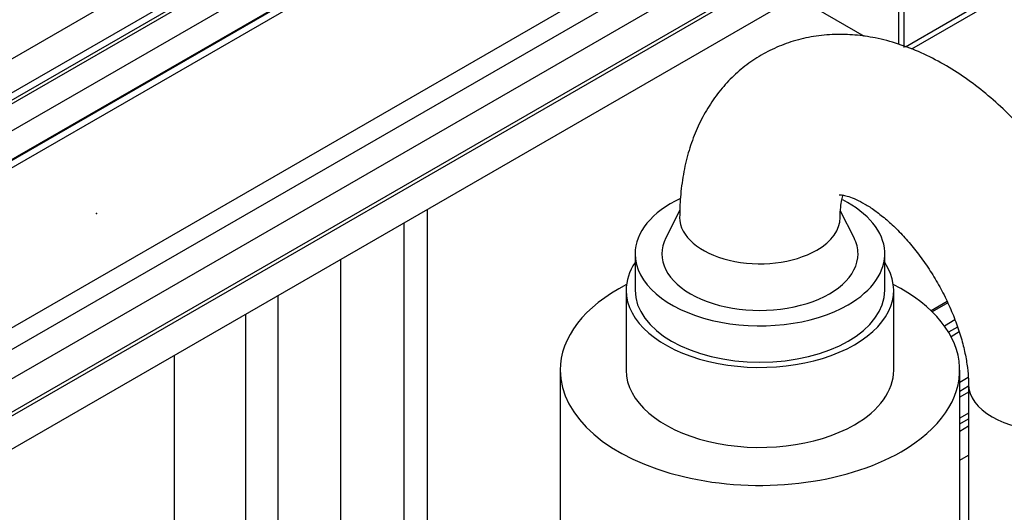
# Model space of a CAD drawing. Extents: x 0 to 841, y 0 to 594.
# Drawn here: x 501 to 528, y 489 to 503 of the extents above; entities that cross this region are included whole.
import ezdxf
from ezdxf.lldxf.tags import DXFTag

# ---------------------------------------------------------------- set-up
doc = ezdxf.new("R2010")
doc.units = 0
for name, color, linetype in [('1', 7, 'CONTINUOUS'), ('23', 7, 'CONTINUOUS'), ('255', 7, 'CONTINUOUS'), ('81', 7, 'CONTINUOUS')]:
    doc.layers.add(name, color=color, linetype=linetype)
tags = doc.linetypes.add('DASHED', pattern=[25.72, 12.86, -12.86]).pattern_tags.tags
tags[6:7] = [DXFTag(74, 4), DXFTag(75, 0), DXFTag(340, '0'), DXFTag(46, 0.0), DXFTag(50, 0.0), DXFTag(44, 0.0), DXFTag(45, 0.0)]
tags[4:5] = [DXFTag(74, 4), DXFTag(75, 0), DXFTag(340, '0'), DXFTag(46, 0.0), DXFTag(50, 0.0), DXFTag(44, 0.0), DXFTag(45, 0.0)]

msp = doc.modelspace()

# ---------------------------------------------------------------- linework, layer by layer
at = {"layer": '1', "color": 155, "linetype": 'CONTINUOUS'}
for p, q in [((525.513, 501.83), (525.513, 514.068)), ((525.654, 514.15), (525.654, 501.739)), ((523.201, 513.18), (443.994, 467.45)), ((523.168, 513.267), (443.995, 467.557)), ((522.993, 513.368), (446.189, 469.026)), ((523.859, 512.801), (443.994, 466.691)), ((523.859, 511.996), (443.994, 465.886)), ((523.17, 511.572), (443.995, 465.86)), ((523.346, 511.47), (443.995, 465.656)), ((523.346, 506.979), (443.995, 461.166)), ((523.417, 506.408), (443.994, 460.552)), ((523.417, 505.591), (443.994, 459.736)), ((523.17, 504.514), (443.995, 458.803)), ((443.994, 458.699), (522.912, 504.262)), ((524.55, 502.05), (522.162, 503.429)), ((525.692, 501.761), (527.953, 503.066)), ((522.162, 502.886), (443.995, 457.757)), ((527.953, 502.902), (525.862, 501.695)), ((512.293, 486.197), (512.293, 497.188)), ((519.373, 497.171), (518.978, 496.397)), ((524.253, 496.397), (523.871, 497.144)), ((511.636, 496.809), (511.636, 485.818)), ((509.868, 485.25), (509.868, 495.788)), ((518.115, 495.948), (518.115, 494.927)), ((525.115, 494.927), (525.115, 495.948)), ((517.865, 494.927), (517.865, 492.682)), ((525.365, 492.682), (525.365, 494.927)), ((508.1, 494.766), (508.1, 485.604)), ((526.864, 494.611), (526.412, 494.35)), ((526.882, 494.57), (526.445, 494.318)), ((527.083, 494.095), (526.786, 493.923)), ((527.155, 493.891), (526.903, 493.746)), ((527.202, 493.755), (526.973, 493.623)), ((505.202, 486.909), (505.202, 493.094)), ((516.015, 492.682), (516.015, 487.987)), ((527.215, 487.987), (527.215, 492.682)), ((527.456, 492.473), (527.215, 492.334)), ((527.461, 492.231), (527.215, 492.089)), ((527.462, 492.294), (527.462, 472.551)), ((527.461, 492.068), (527.215, 491.925)), ((527.461, 491.476), (527.215, 491.334)), ((527.216, 491.179), (527.462, 491.321)), ((527.215, 490.975), (527.461, 491.117)), ((527.215, 490.158), (527.461, 490.3))]:
    msp.add_line(p, q, dxfattribs=at)
for centre, major_axis, start_param, end_param in [((521.615, 495.948), (-3.5, 0), 5.403349, 6.283185), ((521.615, 495.948), (-3.5, 0), 2.356202, 3.987564), ((521.615, 496.969), (-2.25, 0), 0, 2.356202), ((521.615, 496.969), (-2.25, 0), 2.356202, 3.141314), ((521.615, 495.948), (2.75, 0), 2.854938, 6.283185), ((521.615, 495.948), (2.75, 0), 0, 0.286679), ((521.615, 495.948), (-3.5, 0), 0, 2.356202), ((521.615, 494.927), (-3.75, 0), 5.915928, 6.283185), ((521.615, 494.927), (-3.75, 0), 2.356202, 3.508871), ((521.615, 492.682), (-5.6, 0), 5.4437, 6.283185), ((521.615, 494.927), (-3.75, 0), 0, 2.356202), ((521.615, 494.927), (3.5, 0), 3.141706, 6.283185), ((521.615, 492.682), (-5.6, 0), 2.356202, 3.981183), ((521.615, 492.682), (-5.6, 0), 0, 2.356202), ((521.615, 492.682), (-3.75, 0), 0, 2.356191), ((521.615, 492.682), (-3.75, 0), 2.356202, 3.141706), ((529.712, 492.294), (2.25, 0), 3.142099, 6.283185)]:
    msp.add_ellipse(centre, major_axis=major_axis, ratio=0.57735, start_param=start_param, end_param=end_param, dxfattribs=at)
for points, knots in [([(531.962, 492.294), (531.962, 492.425), (531.952, 492.788), (531.896, 493.393), (531.772, 494.108), (531.592, 494.825), (531.359, 495.538), (531.076, 496.241), (530.746, 496.929), (530.373, 497.597), (529.96, 498.239), (529.508, 498.85), (529.021, 499.427), (528.501, 499.964), (527.95, 500.455), (527.371, 500.896), (526.766, 501.28), (526.141, 501.6), (525.501, 501.848), (524.878, 502.013), (524.283, 502.099), (523.704, 502.117), (523.124, 502.063), (522.553, 501.932), (522.019, 501.729), (521.527, 501.462), (521.08, 501.137), (520.682, 500.757), (520.333, 500.329), (520.035, 499.855), (519.788, 499.337), (519.595, 498.777), (519.457, 498.176), (519.381, 497.57), (519.365, 497.161), (519.365, 496.969)], [0, 0, 0, 0, 0.018356, 0.05086, 0.083329, 0.11573, 0.148006, 0.180161, 0.212227, 0.244256, 0.276305, 0.308422, 0.340667, 0.373104, 0.405787, 0.438754, 0.471995, 0.505415, 0.538727, 0.571587, 0.600281, 0.628158, 0.658273, 0.687484, 0.715901, 0.743753, 0.771284, 0.798686, 0.826199, 0.854073, 0.88254, 0.91179, 0.941933, 0.972956, 1, 1, 1, 1]), ([(523.839, 497.607), (523.839, 497.607), (523.839, 497.607), (523.856, 497.609), (523.947, 497.601), (524.098, 497.563), (524.305, 497.483), (524.553, 497.355), (524.832, 497.174), (525.132, 496.94), (525.445, 496.653), (525.76, 496.318), (526.068, 495.939), (526.36, 495.523), (526.629, 495.081), (526.866, 494.622), (527.067, 494.158), (527.228, 493.7), (527.347, 493.26), (527.424, 492.852), (527.457, 492.531), (527.462, 492.357), (527.462, 492.294)], [0, 0, 0, 0, 0.000309, 0.054258, 0.104436, 0.156715, 0.207654, 0.258646, 0.310194, 0.362666, 0.416144, 0.470556, 0.52574, 0.581494, 0.637595, 0.693816, 0.749877, 0.805529, 0.860565, 0.9148, 0.96811, 1, 1, 1, 1]), ([(523.865, 496.969), (523.865, 497.023), (523.869, 497.169), (523.892, 497.376), (523.927, 497.524), (523.947, 497.587), (523.954, 497.605)], [0, 0, 0, 0, 0.176418, 0.505045, 0.832641, 1, 1, 1, 1])]:
    msp.add_open_spline(points, degree=3, knots=knots, dxfattribs=at)
at = {"layer": '23', "color": 93, "linetype": 'CONTINUOUS'}
msp.add_point((503.02, 497.081), dxfattribs=at)
at = {"layer": '255', "color": 155, "linetype": 'CONTINUOUS'}
msp.add_line((507.192, 494.242), (507.192, 485.947), dxfattribs=at)
at = {"layer": '81', "color": 7, "linetype": 'DASHED'}
msp.add_line((439.378, 466.052), (510.088, 506.877), dxfattribs=at)

doc.saveas('drawing.dxf')
